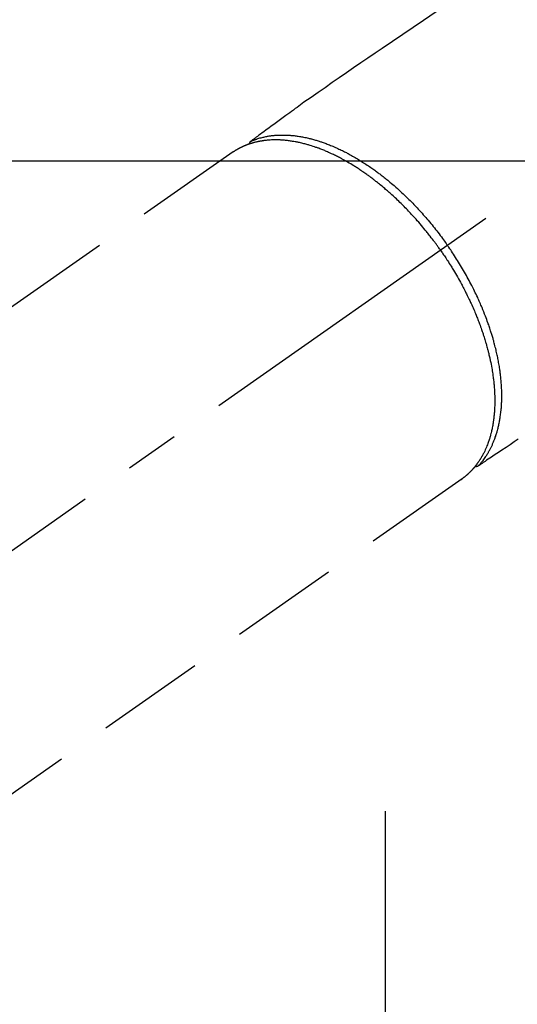
# Model space of a CAD drawing. Extents: x 163 to 26285, y -10810 to -2410.
# Drawn here: x 1261 to 1319, y -4267 to -4154 of the extents above; entities that cross this region are included whole.
import ezdxf

# ---------------------------------------------------------------- set-up
doc = ezdxf.new("R2010")
doc.units = 0
doc.header["$LTSCALE"] = 50
doc.header["$MEASUREMENT"] = 0
for name, pattern in [('CENTER', [2, 1.25, -0.25, 0.25, -0.25]), ('CENTER2', [1.125, 0.75, -0.125, 0.125, -0.125]), ('HIDDEN', [0.375, 0.25, -0.125])]:
    doc.linetypes.add(name, pattern=pattern)
doc.layers.add('150-機器', color=8, linetype='CONTINUOUS')

msp = doc.modelspace()

# ---------------------------------------------------------------- linework, layer by layer
at = {"layer": '150-機器', "color": 13, "linetype": 'CENTER2'}
msp.add_line((1453.22, -4079.9), (1209.2, -4250.76), dxfattribs=at)
at = {"layer": '150-機器', "color": 13, "linetype": 'HIDDEN'}
for p, q in [((1285.94, -4169.02), (1225.6, -4211.27)), ((1312.26, -4206.6), (1251.91, -4248.85))]:
    msp.add_line(p, q, dxfattribs=at)
at = {"layer": '150-機器', "color": 13, "linetype": 'Continuous'}
msp.add_line((1312.16, -4206.67), (1312.26, -4206.6), dxfattribs=at)
at = {"layer": '150-機器', "color": 161, "linetype": 'CENTER'}
msp.add_line((1303.41, -4244.83), (1303.41, -4495.28), dxfattribs=at)
at = {"layer": '150-機器', "color": 13, "linetype": 'HIDDEN'}
for points in [[(1309.26, -4152.92), (1307.83, -4153.89), (1306.64, -4154.69), (1305.45, -4155.5), (1304.26, -4156.3), (1303.07, -4157.11), (1302.24, -4157.66), (1301.41, -4158.22), (1300.59, -4158.78), (1299.76, -4159.34), (1298.95, -4159.91), (1298.13, -4160.48), (1297.32, -4161.05), (1296.5, -4161.63), (1295.69, -4162.19), (1294.88, -4162.75), (1294.07, -4163.31), (1293.27, -4163.89), (1293.06, -4164.04), (1292.85, -4164.2), (1292.64, -4164.35), (1292.43, -4164.51), (1291.97, -4164.84), (1291.51, -4165.18), (1291.06, -4165.51), (1290.6, -4165.85), (1290.31, -4166.06), (1290.03, -4166.27), (1289.74, -4166.48), (1289.45, -4166.69), (1289.27, -4166.83), (1289.09, -4166.96), (1288.9, -4167.1), (1288.72, -4167.23), (1288.66, -4167.28), (1288.59, -4167.33), (1288.53, -4167.37), (1288.46, -4167.42), (1288.39, -4167.47), (1288.32, -4167.53), (1288.24, -4167.58), (1288.17, -4167.64), (1288.13, -4167.66), (1288.09, -4167.69), (1288.06, -4167.72), (1288.02, -4167.75), (1288, -4167.76), (1287.99, -4167.77), (1287.97, -4167.78), (1287.95, -4167.8), (1287.94, -4167.8), (1287.93, -4167.81), (1287.91, -4167.82), (1287.9, -4167.84), (1287.89, -4167.84), (1287.89, -4167.85), (1287.88, -4167.86), (1287.87, -4167.87), (1287.86, -4167.87), (1287.86, -4167.88), (1287.85, -4167.89), (1287.84, -4167.9), (1287.84, -4167.91), (1287.83, -4167.92), (1287.82, -4167.93), (1287.82, -4167.94), (1287.81, -4167.95), (1287.81, -4167.96), (1287.8, -4167.98), (1287.8, -4167.99), (1287.79, -4167.99), (1287.79, -4168), (1287.79, -4168.01), (1287.79, -4168.01), (1287.78, -4168.02), (1287.78, -4168.03), (1287.78, -4168.04), (1287.78, -4168.06), (1287.77, -4168.06), (1287.77, -4168.06), (1287.77, -4168.06), (1287.77, -4168.06), (1287.77, -4168.08), (1287.77, -4168.09), (1287.77, -4168.1), (1287.77, -4168.12)], [(1309.78, -4180.33), (1309.71, -4180.24), (1309.64, -4180.14), (1309.57, -4180.04), (1309.51, -4179.95), (1309.42, -4179.83), (1309.34, -4179.72), (1309.25, -4179.6), (1309.16, -4179.48), (1309.11, -4179.41), (1309.06, -4179.34), (1309, -4179.27), (1308.95, -4179.19), (1308.83, -4179.04), (1308.71, -4178.88), (1308.59, -4178.72), (1308.46, -4178.57), (1308.39, -4178.47), (1308.31, -4178.37), (1308.23, -4178.27), (1308.15, -4178.17), (1308.01, -4178), (1307.86, -4177.82), (1307.72, -4177.65), (1307.57, -4177.47), (1307.42, -4177.29), (1307.26, -4177.11), (1307.1, -4176.93), (1306.95, -4176.75), (1306.85, -4176.64), (1306.76, -4176.54), (1306.66, -4176.43), (1306.56, -4176.33), (1306.44, -4176.2), (1306.32, -4176.07), (1306.2, -4175.94), (1306.08, -4175.81), (1305.96, -4175.68), (1305.84, -4175.55), (1305.71, -4175.43), (1305.59, -4175.3), (1305.5, -4175.21), (1305.42, -4175.13), (1305.33, -4175.04), (1305.24, -4174.96), (1305.11, -4174.82), (1304.97, -4174.69), (1304.83, -4174.55), (1304.69, -4174.42), (1304.56, -4174.3), (1304.44, -4174.19), (1304.31, -4174.07), (1304.18, -4173.95), (1304.08, -4173.86), (1303.98, -4173.77), (1303.88, -4173.68), (1303.77, -4173.59), (1303.67, -4173.5), (1303.57, -4173.41), (1303.46, -4173.32), (1303.36, -4173.23), (1303.23, -4173.12), (1303.1, -4173.01), (1302.97, -4172.9), (1302.84, -4172.8), (1302.74, -4172.71), (1302.63, -4172.63), (1302.53, -4172.54), (1302.42, -4172.46), (1302.34, -4172.4), (1302.26, -4172.34), (1302.18, -4172.28), (1302.1, -4172.22), (1301.99, -4172.12), (1301.87, -4172.04), (1301.75, -4171.95), (1301.63, -4171.86), (1301.55, -4171.8), (1301.47, -4171.74), (1301.39, -4171.68), (1301.31, -4171.63), (1301.19, -4171.54), (1301.07, -4171.46), (1300.95, -4171.37), (1300.83, -4171.29), (1300.78, -4171.25), (1300.73, -4171.22), (1300.67, -4171.18), (1300.62, -4171.15), (1300.51, -4171.07), (1300.41, -4171), (1300.3, -4170.93), (1300.19, -4170.86), (1300.1, -4170.8), (1300.01, -4170.74), (1299.91, -4170.68), (1299.82, -4170.63), (1299.63, -4170.51), (1299.44, -4170.4), (1299.26, -4170.29), (1299.07, -4170.18), (1298.92, -4170.09), (1298.77, -4170.01), (1298.63, -4169.93), (1298.48, -4169.84), (1298.37, -4169.79), (1298.26, -4169.73), (1298.16, -4169.67), (1298.05, -4169.62), (1297.93, -4169.56), (1297.81, -4169.5), (1297.69, -4169.44), (1297.57, -4169.38), (1297.46, -4169.33), (1297.36, -4169.28), (1297.25, -4169.23), (1297.14, -4169.18), (1297.02, -4169.12), (1296.9, -4169.07), (1296.78, -4169.02), (1296.66, -4168.96), (1296.56, -4168.92), (1296.45, -4168.87), (1296.35, -4168.83), (1296.24, -4168.79), (1296.12, -4168.74), (1296, -4168.69), (1295.88, -4168.65), (1295.76, -4168.6), (1295.69, -4168.58), (1295.61, -4168.55), (1295.53, -4168.52), (1295.45, -4168.49), (1295.28, -4168.43), (1295.11, -4168.38), (1294.94, -4168.32), (1294.77, -4168.27), (1294.68, -4168.24), (1294.59, -4168.21), (1294.5, -4168.19), (1294.41, -4168.16), (1294.29, -4168.13), (1294.18, -4168.1), (1294.06, -4168.07), (1293.95, -4168.04), (1293.82, -4168.01), (1293.69, -4167.98), (1293.56, -4167.95), (1293.44, -4167.92), (1293.37, -4167.91), (1293.31, -4167.9), (1293.25, -4167.88), (1293.18, -4167.87), (1293.05, -4167.85), (1292.91, -4167.82), (1292.77, -4167.8), (1292.63, -4167.78), (1292.52, -4167.76), (1292.41, -4167.74), (1292.3, -4167.73), (1292.19, -4167.72), (1292.07, -4167.7), (1291.94, -4167.69), (1291.82, -4167.68), (1291.7, -4167.67), (1291.6, -4167.66), (1291.51, -4167.65), (1291.41, -4167.65), (1291.32, -4167.64), (1291.21, -4167.64), (1291.1, -4167.64), (1291, -4167.63), (1290.89, -4167.63), (1290.75, -4167.63), (1290.61, -4167.63), (1290.47, -4167.64), (1290.33, -4167.64), (1290.2, -4167.65), (1290.08, -4167.66), (1289.95, -4167.67), (1289.83, -4167.68), (1289.74, -4167.69), (1289.65, -4167.7), (1289.56, -4167.71), (1289.47, -4167.72), (1289.41, -4167.73), (1289.36, -4167.73), (1289.3, -4167.74), (1289.25, -4167.75), (1289.21, -4167.76), (1289.16, -4167.76), (1289.12, -4167.77), (1289.07, -4167.78), (1289.01, -4167.79), (1288.94, -4167.8), (1288.88, -4167.81), (1288.82, -4167.83), (1288.77, -4167.84), (1288.73, -4167.85), (1288.69, -4167.86), (1288.64, -4167.87), (1288.56, -4167.88), (1288.48, -4167.91), (1288.39, -4167.93), (1288.31, -4167.95), (1288.26, -4167.96), (1288.21, -4167.97), (1288.17, -4167.99), (1288.12, -4168), (1288.07, -4168.02), (1288.03, -4168.03), (1287.98, -4168.04), (1287.94, -4168.06), (1287.91, -4168.07), (1287.89, -4168.07), (1287.86, -4168.08), (1287.84, -4168.09), (1287.82, -4168.1), (1287.8, -4168.1), (1287.78, -4168.11), (1287.77, -4168.12), (1287.73, -4168.13), (1287.69, -4168.14), (1287.65, -4168.15), (1287.61, -4168.17), (1287.6, -4168.17), (1287.58, -4168.18), (1287.57, -4168.19), (1287.55, -4168.19), (1287.54, -4168.2), (1287.52, -4168.21), (1287.5, -4168.21), (1287.48, -4168.22), (1287.45, -4168.23), (1287.43, -4168.24), (1287.4, -4168.25), (1287.38, -4168.26), (1287.36, -4168.27), (1287.34, -4168.28), (1287.32, -4168.28), (1287.3, -4168.29), (1287.27, -4168.3), (1287.24, -4168.32), (1287.21, -4168.33), (1287.18, -4168.34), (1287.15, -4168.35), (1287.13, -4168.37), (1287.1, -4168.38), (1287.07, -4168.39), (1287.04, -4168.4), (1287.01, -4168.42), (1286.98, -4168.43), (1286.95, -4168.44), (1286.94, -4168.45), (1286.92, -4168.46), (1286.9, -4168.47), (1286.88, -4168.48), (1286.85, -4168.49), (1286.82, -4168.51), (1286.8, -4168.52), (1286.77, -4168.54), (1286.74, -4168.55), (1286.71, -4168.56), (1286.68, -4168.58), (1286.66, -4168.59), (1286.64, -4168.6), (1286.62, -4168.61), (1286.6, -4168.62), (1286.58, -4168.63), (1286.55, -4168.65), (1286.51, -4168.67), (1286.47, -4168.69), (1286.44, -4168.71), (1286.41, -4168.73), (1286.38, -4168.74), (1286.36, -4168.76), (1286.33, -4168.77), (1286.3, -4168.79), (1286.28, -4168.81), (1286.25, -4168.82), (1286.22, -4168.84), (1286.2, -4168.85), (1286.17, -4168.87), (1286.14, -4168.89), (1286.12, -4168.9), (1286.09, -4168.92), (1286.07, -4168.94), (1286.04, -4168.96), (1286.01, -4168.97), (1286, -4168.98), (1285.98, -4169), (1285.96, -4169.01), (1285.94, -4169.02)], [(1287.97, -4167.78), (1288.02, -4167.76), (1288.08, -4167.74), (1288.13, -4167.72), (1288.19, -4167.69), (1288.24, -4167.67), (1288.3, -4167.65), (1288.36, -4167.63), (1288.41, -4167.61), (1288.44, -4167.6), (1288.47, -4167.59), (1288.5, -4167.58), (1288.53, -4167.57), (1288.58, -4167.55), (1288.64, -4167.53), (1288.7, -4167.51), (1288.76, -4167.49), (1288.89, -4167.45), (1289.01, -4167.41), (1289.14, -4167.38), (1289.27, -4167.34), (1289.37, -4167.32), (1289.47, -4167.3), (1289.57, -4167.27), (1289.68, -4167.25), (1289.75, -4167.24), (1289.82, -4167.23), (1289.89, -4167.21), (1289.96, -4167.2), (1290.06, -4167.18), (1290.15, -4167.17), (1290.25, -4167.16), (1290.34, -4167.14), (1290.42, -4167.14), (1290.49, -4167.13), (1290.56, -4167.12), (1290.64, -4167.11), (1290.73, -4167.1), (1290.81, -4167.1), (1290.9, -4167.09), (1290.99, -4167.09), (1291.09, -4167.08), (1291.18, -4167.08), (1291.28, -4167.07), (1291.38, -4167.07), (1291.47, -4167.07), (1291.56, -4167.07), (1291.65, -4167.07), (1291.74, -4167.07), (1291.85, -4167.07), (1291.96, -4167.07), (1292.08, -4167.08), (1292.19, -4167.08), (1292.28, -4167.09), (1292.37, -4167.09), (1292.47, -4167.1), (1292.56, -4167.11), (1292.69, -4167.12), (1292.81, -4167.13), (1292.94, -4167.14), (1293.07, -4167.16), (1293.19, -4167.18), (1293.3, -4167.19), (1293.42, -4167.21), (1293.54, -4167.23), (1293.66, -4167.25), (1293.78, -4167.27), (1293.9, -4167.29), (1294.02, -4167.31), (1294.16, -4167.34), (1294.31, -4167.37), (1294.45, -4167.4), (1294.59, -4167.44), (1294.68, -4167.46), (1294.77, -4167.48), (1294.85, -4167.5), (1294.94, -4167.52), (1295.05, -4167.55), (1295.16, -4167.58), (1295.27, -4167.61), (1295.38, -4167.65), (1295.49, -4167.68), (1295.6, -4167.71), (1295.71, -4167.75), (1295.82, -4167.78), (1295.91, -4167.81), (1296, -4167.84), (1296.08, -4167.87), (1296.17, -4167.9), (1296.28, -4167.94), (1296.39, -4167.98), (1296.51, -4168.02), (1296.62, -4168.06), (1296.74, -4168.11), (1296.87, -4168.16), (1297, -4168.21), (1297.12, -4168.26), (1297.26, -4168.31), (1297.4, -4168.37), (1297.54, -4168.43), (1297.68, -4168.49), (1297.82, -4168.55), (1297.96, -4168.62), (1298.09, -4168.68), (1298.23, -4168.75), (1298.36, -4168.81), (1298.49, -4168.87), (1298.62, -4168.93), (1298.74, -4169), (1298.84, -4169.05), (1298.95, -4169.1), (1299.05, -4169.16), (1299.15, -4169.21), (1299.28, -4169.28), (1299.4, -4169.35), (1299.53, -4169.42), (1299.66, -4169.49), (1299.8, -4169.57), (1299.94, -4169.65), (1300.08, -4169.73), (1300.22, -4169.82), (1300.33, -4169.89), (1300.45, -4169.96), (1300.56, -4170.03), (1300.68, -4170.1), (1300.8, -4170.18), (1300.93, -4170.26), (1301.06, -4170.34), (1301.19, -4170.42), (1301.33, -4170.52), (1301.47, -4170.61), (1301.6, -4170.71), (1301.74, -4170.8), (1301.86, -4170.88), (1301.97, -4170.96), (1302.09, -4171.04), (1302.2, -4171.12), (1302.3, -4171.2), (1302.4, -4171.27), (1302.5, -4171.34), (1302.6, -4171.42), (1302.69, -4171.49), (1302.78, -4171.55), (1302.87, -4171.62), (1302.95, -4171.69), (1303.07, -4171.77), (1303.18, -4171.86), (1303.29, -4171.95), (1303.4, -4172.04), (1303.5, -4172.12), (1303.6, -4172.2), (1303.71, -4172.28), (1303.81, -4172.37), (1303.96, -4172.5), (1304.12, -4172.63), (1304.27, -4172.76), (1304.43, -4172.89), (1304.63, -4173.07), (1304.82, -4173.24), (1305.02, -4173.42), (1305.22, -4173.6), (1305.34, -4173.71), (1305.46, -4173.82), (1305.58, -4173.94), (1305.69, -4174.05), (1305.8, -4174.15), (1305.91, -4174.26), (1306.02, -4174.36), (1306.12, -4174.47), (1306.27, -4174.61), (1306.42, -4174.76), (1306.57, -4174.92), (1306.71, -4175.07), (1306.84, -4175.2), (1306.97, -4175.33), (1307.09, -4175.46), (1307.21, -4175.6), (1307.36, -4175.75), (1307.5, -4175.91), (1307.65, -4176.07), (1307.79, -4176.23), (1307.93, -4176.39), (1308.07, -4176.55), (1308.21, -4176.71), (1308.35, -4176.88), (1308.5, -4177.05), (1308.65, -4177.23), (1308.79, -4177.41), (1308.94, -4177.59), (1309.07, -4177.76), (1309.21, -4177.92), (1309.34, -4178.09), (1309.47, -4178.26), (1309.6, -4178.44), (1309.74, -4178.61), (1309.87, -4178.78), (1309.99, -4178.96), (1310.1, -4179.11), (1310.21, -4179.26), (1310.32, -4179.41), (1310.43, -4179.56), (1310.47, -4179.61), (1310.51, -4179.66), (1310.54, -4179.72), (1310.58, -4179.77)], [(1314.11, -4205.12), (1314.15, -4205.07), (1314.19, -4205.03), (1314.23, -4204.99), (1314.27, -4204.94), (1314.31, -4204.9), (1314.35, -4204.85), (1314.39, -4204.81), (1314.43, -4204.76), (1314.45, -4204.74), (1314.47, -4204.71), (1314.49, -4204.69), (1314.51, -4204.67), (1314.54, -4204.62), (1314.58, -4204.57), (1314.62, -4204.53), (1314.66, -4204.48), (1314.74, -4204.37), (1314.82, -4204.26), (1314.89, -4204.16), (1314.97, -4204.05), (1315.03, -4203.96), (1315.08, -4203.87), (1315.14, -4203.78), (1315.19, -4203.7), (1315.23, -4203.63), (1315.27, -4203.57), (1315.3, -4203.51), (1315.34, -4203.44), (1315.39, -4203.36), (1315.43, -4203.28), (1315.48, -4203.19), (1315.52, -4203.11), (1315.56, -4203.04), (1315.59, -4202.97), (1315.62, -4202.91), (1315.66, -4202.84), (1315.69, -4202.76), (1315.73, -4202.68), (1315.76, -4202.6), (1315.8, -4202.52), (1315.84, -4202.43), (1315.87, -4202.34), (1315.91, -4202.25), (1315.95, -4202.16), (1315.98, -4202.07), (1316.01, -4201.99), (1316.04, -4201.9), (1316.07, -4201.82), (1316.11, -4201.71), (1316.14, -4201.61), (1316.18, -4201.5), (1316.21, -4201.39), (1316.24, -4201.3), (1316.27, -4201.21), (1316.29, -4201.13), (1316.32, -4201.04), (1316.35, -4200.91), (1316.38, -4200.79), (1316.41, -4200.66), (1316.44, -4200.54), (1316.47, -4200.42), (1316.49, -4200.31), (1316.52, -4200.19), (1316.54, -4200.07), (1316.56, -4199.95), (1316.58, -4199.84), (1316.6, -4199.72), (1316.62, -4199.6), (1316.64, -4199.45), (1316.66, -4199.3), (1316.68, -4199.16), (1316.7, -4199.01), (1316.71, -4198.92), (1316.72, -4198.84), (1316.73, -4198.75), (1316.74, -4198.66), (1316.75, -4198.55), (1316.76, -4198.43), (1316.77, -4198.32), (1316.77, -4198.2), (1316.78, -4198.09), (1316.79, -4197.97), (1316.79, -4197.86), (1316.8, -4197.74), (1316.8, -4197.65), (1316.8, -4197.56), (1316.81, -4197.46), (1316.81, -4197.37), (1316.81, -4197.25), (1316.81, -4197.13), (1316.81, -4197.01), (1316.81, -4196.89), (1316.81, -4196.76), (1316.8, -4196.63), (1316.8, -4196.49), (1316.8, -4196.36), (1316.79, -4196.21), (1316.78, -4196.06), (1316.78, -4195.9), (1316.77, -4195.75), (1316.75, -4195.6), (1316.74, -4195.45), (1316.73, -4195.3), (1316.72, -4195.14), (1316.7, -4195), (1316.69, -4194.86), (1316.67, -4194.72), (1316.65, -4194.58), (1316.64, -4194.47), (1316.63, -4194.35), (1316.61, -4194.24), (1316.59, -4194.12), (1316.57, -4193.98), (1316.55, -4193.84), (1316.53, -4193.69), (1316.51, -4193.55), (1316.48, -4193.39), (1316.45, -4193.23), (1316.42, -4193.07), (1316.39, -4192.91), (1316.36, -4192.78), (1316.34, -4192.65), (1316.31, -4192.52), (1316.28, -4192.38), (1316.25, -4192.24), (1316.22, -4192.09), (1316.18, -4191.94), (1316.15, -4191.8), (1316.11, -4191.63), (1316.07, -4191.47), (1316.03, -4191.3), (1315.99, -4191.14), (1315.95, -4191.01), (1315.91, -4190.87), (1315.88, -4190.74), (1315.84, -4190.6), (1315.81, -4190.48), (1315.77, -4190.36), (1315.73, -4190.24), (1315.7, -4190.12), (1315.67, -4190.02), (1315.63, -4189.91), (1315.6, -4189.81), (1315.57, -4189.7), (1315.52, -4189.57), (1315.48, -4189.43), (1315.44, -4189.3), (1315.39, -4189.16), (1315.35, -4189.04), (1315.31, -4188.91), (1315.26, -4188.79), (1315.22, -4188.67), (1315.15, -4188.48), (1315.08, -4188.29), (1315.01, -4188.09), (1314.94, -4187.9), (1314.84, -4187.66), (1314.75, -4187.41), (1314.65, -4187.17), (1314.54, -4186.92), (1314.48, -4186.77), (1314.42, -4186.62), (1314.35, -4186.47), (1314.29, -4186.32), (1314.22, -4186.18), (1314.16, -4186.05), (1314.1, -4185.91), (1314.04, -4185.77), (1313.95, -4185.58), (1313.86, -4185.39), (1313.77, -4185.2), (1313.68, -4185.01), (1313.6, -4184.85), (1313.52, -4184.69), (1313.43, -4184.52), (1313.35, -4184.36), (1313.25, -4184.17), (1313.15, -4183.98), (1313.05, -4183.79), (1312.95, -4183.61), (1312.85, -4183.42), (1312.75, -4183.23), (1312.64, -4183.04), (1312.54, -4182.86), (1312.42, -4182.66), (1312.31, -4182.46), (1312.19, -4182.26), (1312.07, -4182.06), (1311.96, -4181.88), (1311.84, -4181.69), (1311.73, -4181.51), (1311.62, -4181.33), (1311.5, -4181.14), (1311.38, -4180.96), (1311.26, -4180.78), (1311.14, -4180.6), (1311.04, -4180.44), (1310.94, -4180.29), (1310.83, -4180.14), (1310.73, -4179.98), (1310.69, -4179.93), (1310.65, -4179.88), (1310.62, -4179.82), (1310.58, -4179.77)], [(1309.78, -4180.33), (1309.84, -4180.43), (1309.91, -4180.53), (1309.98, -4180.62), (1310.04, -4180.72), (1310.13, -4180.84), (1310.21, -4180.96), (1310.29, -4181.08), (1310.37, -4181.2), (1310.42, -4181.27), (1310.47, -4181.35), (1310.51, -4181.43), (1310.56, -4181.5), (1310.67, -4181.67), (1310.78, -4181.84), (1310.88, -4182), (1310.99, -4182.17), (1311.06, -4182.28), (1311.12, -4182.39), (1311.19, -4182.49), (1311.25, -4182.6), (1311.37, -4182.79), (1311.48, -4182.99), (1311.6, -4183.18), (1311.71, -4183.38), (1311.83, -4183.59), (1311.95, -4183.8), (1312.06, -4184.01), (1312.18, -4184.22), (1312.24, -4184.34), (1312.31, -4184.47), (1312.38, -4184.6), (1312.44, -4184.72), (1312.52, -4184.88), (1312.61, -4185.04), (1312.69, -4185.2), (1312.76, -4185.35), (1312.84, -4185.51), (1312.92, -4185.67), (1313, -4185.83), (1313.07, -4185.99), (1313.12, -4186.1), (1313.18, -4186.21), (1313.23, -4186.32), (1313.28, -4186.43), (1313.36, -4186.61), (1313.44, -4186.78), (1313.51, -4186.96), (1313.59, -4187.13), (1313.66, -4187.29), (1313.73, -4187.45), (1313.79, -4187.61), (1313.86, -4187.77), (1313.91, -4187.9), (1313.96, -4188.03), (1314.01, -4188.15), (1314.06, -4188.28), (1314.11, -4188.41), (1314.16, -4188.54), (1314.21, -4188.66), (1314.26, -4188.79), (1314.32, -4188.95), (1314.37, -4189.11), (1314.43, -4189.27), (1314.49, -4189.43), (1314.53, -4189.56), (1314.57, -4189.68), (1314.62, -4189.81), (1314.66, -4189.94), (1314.69, -4190.03), (1314.72, -4190.13), (1314.75, -4190.22), (1314.78, -4190.32), (1314.83, -4190.46), (1314.87, -4190.6), (1314.91, -4190.74), (1314.95, -4190.89), (1314.98, -4190.98), (1315.01, -4191.08), (1315.04, -4191.17), (1315.06, -4191.27), (1315.1, -4191.41), (1315.14, -4191.55), (1315.18, -4191.69), (1315.21, -4191.83), (1315.23, -4191.89), (1315.25, -4191.95), (1315.26, -4192.02), (1315.28, -4192.08), (1315.31, -4192.2), (1315.34, -4192.33), (1315.37, -4192.45), (1315.4, -4192.58), (1315.42, -4192.69), (1315.45, -4192.79), (1315.47, -4192.9), (1315.49, -4193.01), (1315.54, -4193.23), (1315.58, -4193.44), (1315.62, -4193.66), (1315.66, -4193.87), (1315.69, -4194.04), (1315.72, -4194.2), (1315.74, -4194.37), (1315.77, -4194.54), (1315.79, -4194.66), (1315.8, -4194.78), (1315.82, -4194.9), (1315.83, -4195.02), (1315.85, -4195.15), (1315.87, -4195.28), (1315.88, -4195.42), (1315.9, -4195.55), (1315.91, -4195.67), (1315.92, -4195.79), (1315.93, -4195.9), (1315.94, -4196.02), (1315.95, -4196.15), (1315.96, -4196.28), (1315.97, -4196.41), (1315.97, -4196.54), (1315.98, -4196.66), (1315.99, -4196.77), (1315.99, -4196.89), (1316, -4197), (1316, -4197.13), (1316, -4197.26), (1316, -4197.38), (1316, -4197.51), (1316.01, -4197.6), (1316.01, -4197.68), (1316, -4197.76), (1316, -4197.85), (1316, -4198.02), (1316, -4198.2), (1315.99, -4198.38), (1315.98, -4198.56), (1315.98, -4198.65), (1315.97, -4198.75), (1315.96, -4198.84), (1315.96, -4198.94), (1315.95, -4199.06), (1315.94, -4199.17), (1315.93, -4199.29), (1315.91, -4199.41), (1315.9, -4199.54), (1315.88, -4199.67), (1315.87, -4199.8), (1315.85, -4199.93), (1315.84, -4200), (1315.83, -4200.06), (1315.82, -4200.12), (1315.81, -4200.19), (1315.79, -4200.32), (1315.77, -4200.46), (1315.74, -4200.6), (1315.71, -4200.74), (1315.69, -4200.85), (1315.67, -4200.96), (1315.64, -4201.07), (1315.62, -4201.18), (1315.59, -4201.3), (1315.56, -4201.41), (1315.53, -4201.53), (1315.5, -4201.65), (1315.47, -4201.74), (1315.44, -4201.84), (1315.42, -4201.93), (1315.39, -4202.02), (1315.36, -4202.12), (1315.32, -4202.22), (1315.29, -4202.32), (1315.25, -4202.43), (1315.2, -4202.56), (1315.16, -4202.69), (1315.1, -4202.82), (1315.05, -4202.95), (1315, -4203.06), (1314.95, -4203.18), (1314.9, -4203.29), (1314.85, -4203.41), (1314.81, -4203.49), (1314.77, -4203.57), (1314.73, -4203.65), (1314.69, -4203.73), (1314.66, -4203.78), (1314.63, -4203.83), (1314.61, -4203.88), (1314.58, -4203.93), (1314.56, -4203.97), (1314.54, -4204), (1314.52, -4204.04), (1314.49, -4204.08), (1314.46, -4204.14), (1314.43, -4204.19), (1314.39, -4204.25), (1314.36, -4204.31), (1314.34, -4204.34), (1314.31, -4204.38), (1314.29, -4204.42), (1314.26, -4204.46), (1314.22, -4204.53), (1314.17, -4204.6), (1314.12, -4204.67), (1314.07, -4204.74), (1314.04, -4204.78), (1314.01, -4204.82), (1313.99, -4204.86), (1313.96, -4204.9), (1313.93, -4204.94), (1313.9, -4204.98), (1313.87, -4205.02), (1313.84, -4205.05), (1313.83, -4205.07), (1313.81, -4205.1), (1313.79, -4205.12), (1313.78, -4205.14), (1313.76, -4205.15), (1313.75, -4205.17), (1313.74, -4205.18), (1313.73, -4205.2), (1313.7, -4205.23), (1313.68, -4205.26), (1313.65, -4205.29), (1313.63, -4205.32), (1313.62, -4205.33), (1313.61, -4205.34), (1313.6, -4205.36), (1313.59, -4205.37), (1313.57, -4205.38), (1313.56, -4205.4), (1313.54, -4205.42), (1313.53, -4205.43), (1313.51, -4205.45), (1313.5, -4205.47), (1313.48, -4205.49), (1313.46, -4205.51), (1313.45, -4205.53), (1313.43, -4205.54), (1313.42, -4205.56), (1313.4, -4205.57), (1313.38, -4205.6), (1313.36, -4205.62), (1313.34, -4205.64), (1313.32, -4205.67), (1313.3, -4205.69), (1313.28, -4205.71), (1313.25, -4205.73), (1313.23, -4205.76), (1313.21, -4205.78), (1313.19, -4205.8), (1313.16, -4205.82), (1313.14, -4205.84), (1313.13, -4205.86), (1313.11, -4205.87), (1313.1, -4205.89), (1313.08, -4205.9), (1313.06, -4205.93), (1313.04, -4205.95), (1313.02, -4205.97), (1312.99, -4205.99), (1312.97, -4206.01), (1312.95, -4206.03), (1312.92, -4206.05), (1312.9, -4206.07), (1312.89, -4206.09), (1312.87, -4206.1), (1312.86, -4206.12), (1312.84, -4206.13), (1312.81, -4206.16), (1312.78, -4206.18), (1312.75, -4206.21), (1312.71, -4206.24), (1312.69, -4206.26), (1312.67, -4206.28), (1312.64, -4206.3), (1312.62, -4206.32), (1312.59, -4206.34), (1312.57, -4206.36), (1312.55, -4206.38), (1312.52, -4206.4), (1312.5, -4206.42), (1312.47, -4206.44), (1312.45, -4206.45), (1312.42, -4206.47), (1312.4, -4206.49), (1312.37, -4206.51), (1312.35, -4206.53), (1312.32, -4206.55), (1312.31, -4206.56), (1312.29, -4206.57), (1312.27, -4206.59), (1312.26, -4206.6)], [(1318.71, -4202.05), (1318.24, -4202.36), (1317.77, -4202.68), (1317.3, -4202.99), (1316.83, -4203.31), (1316.53, -4203.5), (1316.23, -4203.7), (1315.94, -4203.9), (1315.64, -4204.1), (1315.45, -4204.22), (1315.26, -4204.35), (1315.07, -4204.47), (1314.89, -4204.6), (1314.82, -4204.64), (1314.75, -4204.69), (1314.69, -4204.73), (1314.62, -4204.78), (1314.55, -4204.83), (1314.47, -4204.88), (1314.39, -4204.93), (1314.32, -4204.98), (1314.28, -4205.01), (1314.24, -4205.03), (1314.2, -4205.06), (1314.16, -4205.08), (1314.15, -4205.09), (1314.13, -4205.11), (1314.11, -4205.12), (1314.09, -4205.13), (1314.08, -4205.14), (1314.07, -4205.15), (1314.05, -4205.15), (1314.04, -4205.16), (1314.03, -4205.17), (1314.02, -4205.17), (1314.01, -4205.18), (1314, -4205.18), (1313.99, -4205.18), (1313.98, -4205.19), (1313.97, -4205.19), (1313.96, -4205.19), (1313.95, -4205.2), (1313.93, -4205.2), (1313.92, -4205.2), (1313.91, -4205.21), (1313.9, -4205.21), (1313.89, -4205.21), (1313.87, -4205.21), (1313.86, -4205.21), (1313.85, -4205.21), (1313.85, -4205.21), (1313.84, -4205.21), (1313.83, -4205.21), (1313.82, -4205.21), (1313.81, -4205.21), (1313.8, -4205.21), (1313.79, -4205.21), (1313.79, -4205.21), (1313.78, -4205.21), (1313.78, -4205.21), (1313.78, -4205.21), (1313.77, -4205.2), (1313.75, -4205.2), (1313.74, -4205.2), (1313.73, -4205.2)]]:
    msp.add_lwpolyline(points, dxfattribs=at)
at = {"layer": '150-機器', "color": 2, "linetype": 'Continuous'}
msp.add_lwpolyline([(1743.42, -4170.06), (1163.42, -4170.06, 0.414214), (1153.42, -4180.06), (1153.42, -4560.06, 0.414214), (1163.42, -4570.06), (1743.42, -4570.06, 0.414214), (1753.42, -4560.06), (1753.42, -4180.06, 0.414214)], format="xyb", close=True, dxfattribs=at)

doc.saveas('drawing.dxf')
